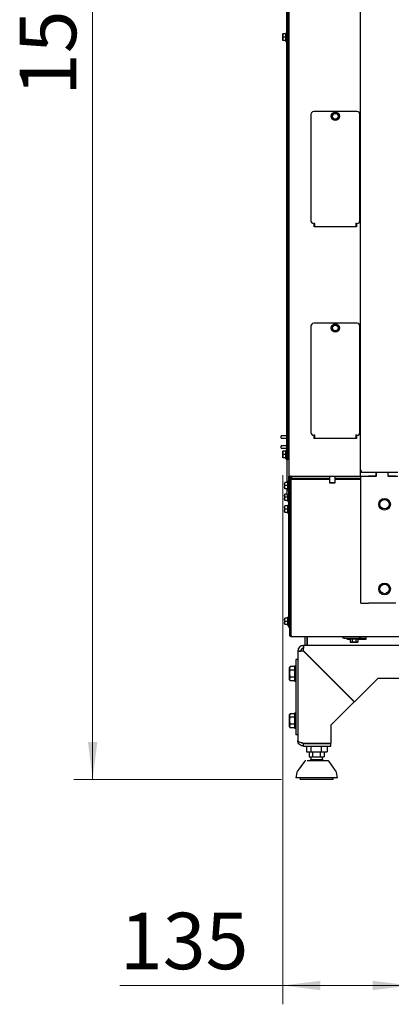
# Model space of a CAD drawing. Units: millimetres. Extents: x 423 to 3911, y 130 to 5700.
# Drawn here: x 602 to 996, y 2776 to 3822 of the extents above; entities that cross this region are included whole.
import ezdxf

# ---------------------------------------------------------------- set-up
doc = ezdxf.new("R2010")
doc.units = ezdxf.units.MM
doc.styles.add('SLDTEXTSTYLE4', font='TXT', dxfattribs={"width": 0.75})
doc.dimstyles.new('SLDDIMSTYLE0', dxfattribs={"dimtxt": 60, "dimasz": 40, "dimexe": 0, "dimexo": 0.0625, "dimgap": 15, "dimtad": 1, "dimdec": 0, "dimrnd": 1e-09, "dimzin": 12, "dimdsep": 46, "dimtxsty": 'SLDTEXTSTYLE4', "dimsah": 1, "dimcen": 0.09, "dimadec": 0, "dimazin": 3, "dimtfac": 1, "dimtofl": 0, "dimtmove": 0, "dimatfit": 3, "dimfxl": 0, "dimfrac": 2, "dimtolj": 1, "dimtzin": 12, "dimarcsym": 0})

# ---------------------------------------------------------------- blocks, each defined once
blk = doc.blocks.new('_D_11')
at = {"color": 7, "linetype": 'Continuous', "lineweight": 18, "ltscale": 400}
for p, q in [((973.9, 4529.2), (658.9, 4529.2)), ((678.9, 4529.2), (678.9, 3014.9)), ((879.1, 3014.9), (658.9, 3014.9))]:
    blk.add_line(p, q, dxfattribs=at)
for points in [[(678.9, 4529.2), (673.9, 4489.2), (683.9, 4489.2)], [(678.9, 3014.9), (683.9, 3054.9), (673.9, 3054.9)]]:
    blk.add_solid(points, dxfattribs=at)
at = {"color": 7, "linetype": 'Continuous', "lineweight": 18, "ltscale": 400, "insert": (601.5, 3741.3), "char_height": 60, "attachment_point": 1, "rotation": 90, "style": 'SLDTEXTSTYLE4'}
blk.add_mtext('1514', dxfattribs=at)
blk = doc.blocks.new('_D_13')
at = {"color": 7, "linetype": 'Continuous', "lineweight": 18, "ltscale": 400}
for p, q in [((880.6, 3338.4), (880.6, 2776.1)), ((1015.9, 3347.7), (1015.9, 2776.1)), ((880.6, 2796.1), (707.9, 2796.1)), ((1015.9, 2796.1), (880.6, 2796.1))]:
    blk.add_line(p, q, dxfattribs=at)
for points in [[(880.6, 2796.1), (920.6, 2791.1), (920.6, 2801.1)], [(1015.9, 2796.1), (975.9, 2801.1), (975.9, 2791.1)]]:
    blk.add_solid(points, dxfattribs=at)
at = {"color": 7, "linetype": 'Continuous', "lineweight": 18, "ltscale": 400, "insert": (707.9, 2873.4), "char_height": 60, "attachment_point": 1, "style": 'SLDTEXTSTYLE4'}
blk.add_mtext('135', dxfattribs=at)

msp = doc.modelspace()

# ---------------------------------------------------------------- linework, layer by layer
at = {"linetype": 'Continuous', "lineweight": 25, "ltscale": 20}
for p, q in [((884.9, 3357.7), (884.9, 4484.2)), ((885.9, 3357.7), (885.9, 4484.2)), ((886.9, 4487.2), (886.9, 3337.2)), ((962.9, 4487.2), (962.9, 3337.2)), ((880.6, 3805.4), (880.8, 3807.2)), ((880.6, 3807.2), (880.6, 3805.4)), ((880.6, 3805.4), (880.6, 3801.9)), ((880.8, 3803.7), (880.6, 3805.4)), ((880.6, 3801.9), (880.8, 3803.7)), ((880.8, 3800.2), (880.6, 3801.9)), ((880.6, 3801.9), (880.6, 3800.2)), ((883.9, 3807.2), (880.8, 3807.2)), ((883.9, 3803.7), (880.8, 3803.7)), ((883.9, 3800.2), (880.8, 3800.2)), ((884.9, 3808.1), (883.9, 3808.1)), ((883.9, 3799.3), (883.9, 3808.1)), ((883.9, 3799.3), (884.9, 3799.3)), ((959.4, 3724.7), (913.4, 3724.7)), ((910.4, 3721.7), (910.4, 3608.7)), ((933.4, 3721.4), (932.3, 3719.7)), ((932.3, 3719.7), (933.4, 3717.9)), ((934.4, 3723.2), (933.4, 3721.4)), ((933.4, 3717.9), (934.4, 3716.2)), ((936.4, 3723.2), (934.4, 3723.2)), ((934.4, 3716.2), (936.4, 3716.2)), ((939.4, 3721.4), (938.4, 3723.2)), ((938.4, 3716.2), (939.4, 3717.9)), ((940.4, 3719.7), (939.4, 3721.4)), ((939.4, 3717.9), (940.4, 3719.7)), ((962.4, 3608.7), (962.4, 3721.7)), ((913.4, 3605.7), (914.4, 3605.7)), ((913.9, 3602.2), (913.9, 3605.7)), ((958.9, 3602.2), (913.9, 3602.2)), ((914.4, 3605.7), (914.4, 3606.5)), ((914.4, 3605.7), (914.4, 3604.5)), ((914.4, 3604.5), (914.4, 3602.6)), ((914.4, 3602.2), (914.4, 3602.6)), ((958.4, 3605.7), (958.4, 3606.5)), ((958.4, 3604.5), (958.4, 3605.7)), ((958.4, 3605.7), (959.4, 3605.7)), ((958.4, 3602.6), (958.4, 3604.5)), ((958.4, 3602.6), (958.4, 3602.2)), ((958.9, 3605.7), (958.9, 3602.2)), ((910.4, 3496.7), (910.4, 3383.7)), ((959.4, 3499.7), (913.4, 3499.7)), ((933.4, 3496.4), (932.3, 3494.7)), ((932.3, 3494.7), (933.4, 3492.9)), ((934.4, 3498.2), (933.4, 3496.4)), ((936.4, 3498.2), (934.4, 3498.2)), ((939.4, 3496.4), (938.4, 3498.2)), ((940.4, 3494.7), (939.4, 3496.4)), ((939.4, 3492.9), (940.4, 3494.7)), ((962.4, 3383.7), (962.4, 3496.7)), ((933.4, 3492.9), (934.4, 3491.2)), ((934.4, 3491.2), (936.4, 3491.2)), ((938.4, 3491.2), (939.4, 3492.9)), ((884.9, 3380.2), (878.9, 3380.2)), ((878.9, 3378.9), (878.9, 3380.2)), ((878.9, 3380.2), (878.9, 3380.2)), ((913.4, 3380.7), (914.4, 3380.7)), ((913.9, 3377.2), (913.9, 3380.7)), ((914.4, 3380.7), (914.4, 3381.5)), ((914.4, 3380.7), (914.4, 3379.5)), ((914.4, 3379.5), (914.4, 3377.6)), ((958.4, 3380.7), (958.4, 3381.5)), ((958.4, 3379.5), (958.4, 3380.7)), ((958.4, 3380.7), (959.4, 3380.7)), ((958.4, 3377.6), (958.4, 3379.5)), ((958.9, 3380.7), (958.9, 3377.2)), ((878.9, 3378.5), (878.9, 3378.9)), ((878.9, 3377.5), (878.9, 3378.5)), ((878.9, 3377.5), (884.9, 3377.5)), ((884.9, 3369.6), (878.9, 3369.6)), ((878.9, 3369.2), (878.9, 3369.6)), ((878.9, 3366.9), (878.9, 3369.2)), ((958.9, 3377.2), (913.9, 3377.2)), ((914.4, 3377.2), (914.4, 3377.6)), ((958.4, 3377.6), (958.4, 3377.2)), ((878.9, 3366.9), (884.9, 3366.9)), ((880.6, 3361.9), (880.8, 3363.7)), ((880.6, 3363.7), (880.6, 3361.9)), ((880.8, 3360.2), (880.6, 3361.9)), ((880.6, 3361.9), (880.6, 3358.4)), ((880.6, 3358.4), (880.8, 3360.2)), ((880.8, 3356.7), (880.6, 3358.4)), ((880.6, 3358.4), (880.6, 3356.7)), ((883.9, 3363.7), (880.8, 3363.7)), ((883.9, 3360.2), (880.8, 3360.2)), ((884.9, 3364.6), (883.9, 3364.6)), ((883.9, 3355.8), (883.9, 3364.6)), ((883.9, 3356.7), (880.8, 3356.7)), ((883.9, 3355.8), (884.9, 3355.8)), ((884.9, 3354.7), (884.9, 3357.7)), ((884.9, 3354.7), (884.9, 3330.7)), ((885.9, 3354.7), (884.9, 3354.7)), ((885.9, 3357.7), (885.9, 3354.7)), ((963.9, 3343.2), (962.9, 3343.2)), ((962.9, 3341.4), (979.6, 3341.4)), ((962.9, 3337.4), (979.6, 3337.4)), ((963.6, 3202.4), (963.6, 3337.4)), ((963.9, 3343.2), (963.9, 3341.4)), ((980.1, 3337.4), (971.6, 3337.4)), ((979.6, 3337.4), (979.6, 3341.4)), ((980.1, 3341.2), (979.6, 3341.2)), ((980.1, 3337.4), (980.1, 3341.4)), ((980.1, 3341.4), (992.1, 3341.4)), ((992.1, 3341.4), (992.1, 3337.4)), ((992.6, 3341.2), (992.1, 3341.2)), ((1000.6, 3337.4), (992.1, 3337.4)), ((992.6, 3337.4), (992.6, 3341.4)), ((992.6, 3341.4), (1002.6, 3341.4)), ((992.6, 3337.4), (1002.6, 3337.4)), ((882.6, 3328.9), (882.8, 3330.7)), ((882.6, 3330.7), (882.6, 3328.9)), ((882.8, 3327.2), (882.6, 3328.9)), ((882.6, 3328.9), (882.6, 3325.4)), ((882.6, 3325.4), (882.8, 3327.2)), ((885.9, 3330.7), (882.8, 3330.7)), ((885.9, 3327.2), (882.8, 3327.2)), ((886.9, 3331.6), (885.9, 3331.6)), ((885.9, 3322.8), (885.9, 3331.6)), ((886.9, 3337.2), (888.9, 3337.2)), ((886.9, 3323.2), (886.9, 3337.2)), ((887.9, 3323.2), (887.9, 3337.2)), ((888.9, 3334.2), (887.9, 3334.2)), ((888.9, 3337.2), (888.9, 3337.1)), ((888.9, 3337.2), (960.9, 3337.2)), ((888.9, 3336.6), (888.9, 3334.2)), ((888.9, 3334.2), (888.9, 3168.7)), ((889.6, 3329.3), (888.9, 3329.3)), ((889.6, 3336.1), (889.6, 3334.2)), ((889.6, 3168.7), (889.6, 3334.2)), ((889.6, 3334.2), (930.1, 3334.2)), ((892.7, 3335.2), (930.1, 3335.2)), ((930.1, 3337.2), (930.1, 3330.4)), ((930.1, 3330.4), (930.6, 3329.9)), ((930.1, 3330.4), (936.1, 3330.4)), ((935.6, 3329.9), (930.6, 3329.9)), ((935.6, 3329.9), (936.1, 3330.4)), ((936.1, 3330.4), (936.1, 3337.2)), ((936.1, 3335.2), (963.6, 3335.2)), ((936.1, 3334.2), (963.6, 3334.2)), ((947.6, 3335.2), (947.6, 3334.2)), ((953.6, 3334.2), (953.6, 3335.2)), ((960.9, 3337.2), (962.9, 3337.2)), ((963.6, 3337.2), (962.9, 3337.2)), ((882.8, 3323.7), (882.6, 3325.4)), ((882.6, 3325.4), (882.6, 3323.7)), ((882.6, 3316.6), (882.8, 3318.3)), ((882.6, 3318.3), (882.6, 3316.6)), ((882.8, 3314.8), (882.6, 3316.6)), ((882.6, 3316.6), (882.6, 3313.1)), ((885.9, 3323.7), (882.8, 3323.7)), ((884.9, 3318.3), (882.8, 3318.3)), ((884.9, 3323.7), (884.9, 3317.2)), ((886.5, 3317.2), (884.9, 3317.2)), ((885.9, 3322.8), (886.9, 3322.8)), ((885.9, 3310.4), (885.9, 3317.2)), ((886.9, 3317.2), (886.5, 3317.2)), ((886.9, 3323.2), (886.9, 3321.2)), ((886.9, 3321.2), (887.9, 3321.2)), ((886.9, 3317.2), (886.9, 3321.2)), ((886.9, 3309.2), (886.9, 3317.2)), ((887.9, 3321.6), (887.9, 3323.2)), ((887.9, 3321.6), (887.9, 3168.7)), ((888.9, 3325.1), (889.6, 3325.1)), ((888.9, 3321.2), (889.6, 3321.2)), ((889.6, 3316.9), (888.9, 3316.9)), ((882.6, 3313.1), (882.8, 3314.8)), ((882.8, 3311.3), (882.6, 3313.1)), ((882.6, 3313.1), (882.6, 3311.3)), ((885.9, 3314.8), (882.8, 3314.8)), ((885.9, 3311.3), (882.8, 3311.3)), ((885.9, 3310.4), (886.9, 3310.4)), ((886.9, 3306.6), (885.9, 3306.6)), ((885.9, 3297.8), (885.9, 3306.6)), ((886.9, 3302.8), (886.9, 3309.2)), ((888.9, 3312.7), (889.6, 3312.7)), ((882.6, 3303.9), (882.8, 3305.7)), ((882.6, 3305.7), (882.6, 3303.9)), ((882.8, 3302.2), (882.6, 3303.9)), ((882.6, 3303.9), (882.6, 3300.4)), ((882.6, 3300.4), (882.8, 3302.2)), ((882.8, 3298.7), (882.6, 3300.4)), ((882.6, 3300.4), (882.6, 3298.7)), ((885.9, 3305.7), (882.8, 3305.7)), ((885.9, 3302.2), (882.8, 3302.2)), ((885.9, 3298.7), (882.8, 3298.7)), ((885.9, 3297.8), (886.9, 3297.8)), ((886.9, 3301.7), (886.9, 3302.8)), ((886.9, 3295.8), (886.9, 3301.7)), ((886.9, 3190.8), (886.9, 3295.8)), ((889.6, 3304.3), (888.9, 3304.3)), ((888.9, 3300.1), (889.6, 3300.1)), ((963.6, 3202.4), (971.6, 3202.4)), ((1000.6, 3202.4), (971.6, 3202.4)), ((882.6, 3184.7), (882.8, 3186.5)), ((882.6, 3186.5), (882.6, 3184.7)), ((882.6, 3184.7), (882.6, 3181.2)), ((882.8, 3183), (882.6, 3184.7)), ((882.6, 3181.2), (882.8, 3183)), ((882.8, 3179.5), (882.6, 3181.2)), ((882.6, 3181.2), (882.6, 3179.5)), ((885.9, 3186.5), (882.8, 3186.5)), ((885.9, 3183), (882.8, 3183)), ((886.9, 3187.4), (885.9, 3187.4)), ((885.9, 3178.6), (885.9, 3187.4)), ((886.9, 3185.7), (886.9, 3190.8)), ((886.9, 3183.9), (886.9, 3185.7)), ((886.9, 3178.5), (886.9, 3183.9)), ((889.6, 3185.1), (888.9, 3185.1)), ((888.9, 3180.9), (889.6, 3180.9)), ((885.9, 3179.5), (882.8, 3179.5)), ((885.9, 3178.6), (886.9, 3178.6)), ((886.9, 3176.7), (886.9, 3178.5)), ((886.9, 3176.7), (887.9, 3176.7)), ((888.9, 3168.7), (887.9, 3168.7)), ((1405.6, 3166.7), (889.9, 3166.7)), ((903.9, 3166.7), (903.9, 3157.4)), ((906.4, 3166.7), (906.4, 3157.4)), ((906.5, 3157.4), (906.5, 3166.7)), ((944.3, 3166.7), (944.3, 3165.2)), ((945.8, 3165.2), (944.3, 3165.2)), ((945.8, 3165.2), (961.3, 3165.2)), ((948.9, 3164.2), (948.9, 3165.2)), ((948.9, 3164.2), (951.7, 3164.2)), ((949.3, 3164.2), (949.3, 3165.1)), ((951.7, 3165.2), (951.7, 3164.2)), ((960.5, 3164.2), (951.7, 3164.2)), ((952.1, 3164.2), (952.1, 3161)), ((952.1, 3161), (952.6, 3160.9)), ((953.1, 3160.9), (952.1, 3161)), ((952.6, 3160.9), (953.1, 3160.9)), ((954.1, 3161), (953.1, 3160.9)), ((953.1, 3160.9), (956.1, 3160.9)), ((954.1, 3164.2), (954.1, 3161)), ((956.1, 3160.9), (954.1, 3161)), ((956.1, 3160.9), (959.2, 3160.9)), ((958.2, 3164.2), (958.2, 3161)), ((959.2, 3160.9), (958.2, 3161)), ((960.2, 3161), (959.2, 3160.9)), ((959.2, 3160.9), (959.6, 3160.9)), ((959.6, 3160.9), (960.2, 3161)), ((960.2, 3164.2), (960.2, 3161)), ((960.5, 3164.2), (960.5, 3165.2)), ((960.5, 3164.2), (969, 3164.2)), ((963.7, 3165.2), (961.3, 3165.2)), ((963.7, 3165.2), (968.5, 3165.2)), ((969, 3164.2), (969, 3166.7)), ((896.6, 3151.4), (899.6, 3151.4)), ((896.6, 3151.4), (896.6, 3142.4)), ((902.6, 3157.4), (902.6, 3154.4)), ((1057.6, 3157.4), (902.6, 3157.4)), ((956.4, 3097.5), (902.6, 3151.2)), ((902.8, 3151.4), (956.6, 3097.6)), ((903.9, 3150.3), (903.9, 3150)), ((894.6, 3142.4), (894.6, 3062.4)), ((896.6, 3142.4), (894.6, 3142.4)), ((896.6, 3142.4), (896.6, 3062.4)), ((906.4, 3147.8), (906.4, 3147.4)), ((906.5, 3147.4), (906.5, 3147.7)), ((888.3, 3134.9), (887.7, 3133.9)), ((888.3, 3134.9), (887.7, 3133)), ((887.7, 3133), (887.7, 3133.9)), ((887.7, 3127.4), (887.7, 3133)), ((893, 3134.9), (888.3, 3134.9)), ((893, 3131.1), (888.3, 3131.1)), ((894.6, 3135.4), (893, 3135.4)), ((893, 3135.4), (893, 3119.4)), ((887.7, 3121.8), (887.7, 3127.4)), ((888.3, 3123.6), (887.7, 3121.8)), ((887.7, 3120.9), (887.7, 3121.8)), ((887.7, 3120.9), (888.3, 3119.9)), ((893, 3123.6), (888.3, 3123.6)), ((893, 3119.9), (888.3, 3119.9)), ((893, 3119.4), (894.6, 3119.4)), ((927.6, 3126.7), (927.2, 3126.7)), ((956.6, 3097.6), (981.3, 3122.4)), ((1294.4, 3122.4), (981.3, 3122.4)), ((931.6, 3072.7), (956.4, 3097.5)), ((888.3, 3084.9), (887.7, 3083.9)), ((888.3, 3084.9), (887.7, 3083)), ((887.7, 3083), (887.7, 3083.9)), ((887.7, 3077.4), (887.7, 3083)), ((887.7, 3071.8), (887.7, 3077.4)), ((893, 3084.9), (888.3, 3084.9)), ((893, 3081.1), (888.3, 3081.1)), ((894.6, 3085.4), (893, 3085.4)), ((893, 3085.4), (893, 3069.4)), ((888.3, 3073.6), (887.7, 3071.8)), ((887.7, 3070.9), (887.7, 3071.8)), ((887.7, 3070.9), (888.3, 3069.9)), ((893, 3073.6), (888.3, 3073.6)), ((893, 3069.9), (888.3, 3069.9)), ((893, 3069.4), (894.6, 3069.4)), ((931.6, 3072.7), (931.6, 3053.5)), ((896.6, 3062.4), (894.6, 3062.4)), ((896.6, 3062.4), (896.6, 3056.4)), ((902.6, 3053.5), (931.6, 3053.5)), ((902.6, 3050.4), (902.6, 3053.4)), ((902.6, 3053.4), (931.6, 3053.4)), ((902.6, 3050.4), (931.6, 3050.4)), ((905.7, 3050.4), (905.7, 3044.4)), ((907.1, 3053.4), (907.1, 3053.5)), ((910.5, 3050.4), (910.5, 3044.4)), ((916.6, 3053.4), (916.6, 3053.5)), ((921.5, 3050.4), (921.5, 3044.4)), ((926.1, 3053.4), (926.1, 3053.5)), ((927.6, 3050.4), (927.6, 3044.4)), ((931.6, 3050.4), (931.6, 3053.4)), ((903.5, 3034), (895.9, 3023.3)), ((905.7, 3044.4), (910.5, 3044.4)), ((908.6, 3043.9), (908.6, 3038.9)), ((912.1, 3043.9), (908.6, 3043.9)), ((908.6, 3038.9), (912.1, 3038.9)), ((910.4, 3038.9), (910.4, 3036)), ((919.4, 3036), (910.4, 3036)), ((910.5, 3044.4), (921.5, 3044.4)), ((910.6, 3044.4), (910.6, 3043.9)), ((912.1, 3043.9), (912.1, 3038.9)), ((920.2, 3043.9), (912.1, 3043.9)), ((912.1, 3038.9), (920.2, 3038.9)), ((922.9, 3036), (919.4, 3036)), ((920.2, 3043.9), (920.2, 3038.9)), ((924.7, 3043.9), (920.2, 3043.9)), ((920.2, 3038.9), (924.7, 3038.9)), ((921.5, 3044.4), (927.6, 3044.4)), ((922.6, 3043.9), (922.6, 3044.4)), ((922.9, 3036), (922.9, 3038.9)), ((924.7, 3043.9), (924.7, 3038.9)), ((937.4, 3023.3), (929.7, 3034)), ((895.6, 3022.4), (894.6, 3016.9)), ((938.6, 3016.9), (894.6, 3016.9)), ((899.1, 3016.9), (899.1, 3014.9)), ((924.4, 3014.9), (899.1, 3014.9)), ((934.1, 3014.9), (924.4, 3014.9)), ((934.1, 3014.9), (934.1, 3016.9)), ((938.6, 3016.9), (937.7, 3022.4))]:
    msp.add_line(p, q, dxfattribs=at)
at = {"linetype": 'Continuous', "lineweight": 25, "ltscale": 20, "flags": 128}
msp.add_lwpolyline([(969, 3166), (968.9, 3166.2), (968.8, 3166.5), (968.7, 3166.6), (968.5, 3166.7)], dxfattribs=at)
at = {"linetype": 'Continuous', "lineweight": 25, "ltscale": 400}
for centre, radius in [((936.4, 3719.7), 4.4), ((936.4, 3719.7), 3), ((936.4, 3494.7), 4.4), ((936.4, 3494.7), 3), ((988.6, 3307.4), 6.2), ((988.6, 3307.4), 5), ((988.6, 3217.4), 6.2), ((988.6, 3217.4), 5)]:
    msp.add_circle(centre, radius, dxfattribs=at)
for centre, radius, start, end in [((913.4, 3721.7), 3, 90, 180), ((959.4, 3721.7), 3, 0, 90), ((936.4, 3719.7), 3.5, 150, 210), ((936.4, 3719.7), 3.5, 90, 150), ((936.4, 3719.7), 3.5, 210, 270), ((936.4, 3719.7), 3.5, 30, 90), ((936.4, 3719.7), 3.5, 270, 330), ((936.4, 3719.7), 3.5, 330, 30), ((913.4, 3608.7), 3, 180, 270), ((959.4, 3608.7), 3, 270, 0), ((913.4, 3496.7), 3, 90, 180), ((936.4, 3494.7), 3.5, 150, 210), ((936.4, 3494.7), 3.5, 90, 150), ((936.4, 3494.7), 3.5, 30, 90), ((936.4, 3494.7), 3.5, 330, 30), ((959.4, 3496.7), 3, 0, 90), ((936.4, 3494.7), 3.5, 210, 270), ((936.4, 3494.7), 3.5, 270, 330), ((913.4, 3383.7), 3, 180, 270), ((959.4, 3383.7), 3, 270, 0), ((889, 3336.9), 0.25, 90, 226.3972), ((892.7, 3340.8), 5.69, 226.3972, 270), ((948.3, 3164.4), 1.18, 348.6304, 40.3915), ((967.6, 3164.4), 1.18, 348.6306, 40.3912), ((902.6, 3151.4), 6, 90, 180), ((902.6, 3151.4), 3, 90, 180), ((905.2, 3032.9), 2, 90, 144.6888), ((928.1, 3032.9), 2, 35.3112, 90), ((897.5, 3022.1), 2, 144.6888, 170.5377), ((935.7, 3022.1), 2, 9.4623, 35.3112)]:
    msp.add_arc(centre, radius, start, end, dxfattribs=at)
for major_axis, ratio in [((0, 6), 0.029463), ((0, 3), 0.058926)]:
    msp.add_ellipse((902.6, 3151.4), major_axis=major_axis, ratio=ratio, start_param=4.712389, end_param=6.283185, dxfattribs=at)
at = {"linetype": 'Continuous', "lineweight": 25, "ltscale": 20}
for points, knots in [([(938.4, 3723.2), (938.2, 3723.2), (937.6, 3723.2), (936.9, 3723.2), (936.4, 3723.2)], [0, 0, 0, 0, 0.249165, 1, 1, 1, 1]), ([(936.4, 3716.2), (936.9, 3716.2), (937.6, 3716.2), (938.2, 3716.2), (938.4, 3716.2)], [0, 0, 0, 0, 0.750835, 1, 1, 1, 1]), ([(938.4, 3498.2), (938.2, 3498.2), (937.6, 3498.2), (936.9, 3498.2), (936.4, 3498.2)], [0, 0, 0, 0, 0.249165, 1, 1, 1, 1]), ([(936.4, 3491.2), (936.9, 3491.2), (937.6, 3491.2), (938.2, 3491.2), (938.4, 3491.2)], [0, 0, 0, 0, 0.750835, 1, 1, 1, 1]), ([(889.9, 3166.7), (889.6, 3166.7), (889.1, 3166.7), (888.4, 3167.2), (888, 3167.9), (887.9, 3168.4), (887.9, 3168.7)], [0, 0, 0, 0, 0.249998, 0.499998, 0.75, 1, 1, 1, 1]), ([(889.9, 3167.7), (889.8, 3167.7), (889.5, 3167.7), (889.2, 3167.9), (888.9, 3168.3), (888.9, 3168.5), (888.9, 3168.7)], [0, 0, 0, 0, 0.249996, 0.499997, 0.75, 1, 1, 1, 1]), ([(889.9, 3166.7), (889.9, 3166.7), (889.8, 3166.7), (889.7, 3167.2), (889.7, 3167.9), (889.6, 3168.4), (889.6, 3168.7)], [0, 0, 0, 0, 0.249996, 0.499999, 0.749998, 1, 1, 1, 1]), ([(958.2, 3161), (958, 3161), (957.3, 3160.9), (956.7, 3160.9), (956.1, 3160.9)], [0, 0, 0, 0, 0.249165, 1, 1, 1, 1]), ([(902.6, 3151.2), (901.9, 3151.2), (900.3, 3151.3), (898.3, 3151.3), (896.9, 3151.3), (896.7, 3151.4), (896.6, 3151.4)], [0, 0, 0, 0, 0.25, 0.499999, 0.75, 1, 1, 1, 1]), ([(887.7, 3133), (887.7, 3133), (887.7, 3132.3), (888, 3131.7), (888.3, 3131.1)], [0, 0, 0, 0, 0.070215, 1, 1, 1, 1]), ([(888.3, 3131.1), (888.3, 3130.9), (887.9, 3129.7), (887.8, 3128.4), (887.7, 3127.4)], [0, 0, 0, 0, 0.186526, 1, 1, 1, 1]), ([(887.7, 3127.4), (887.7, 3127.1), (887.8, 3125.8), (888.1, 3124.6), (888.3, 3123.6)], [0, 0, 0, 0, 0.2126789, 1, 1, 1, 1]), ([(887.7, 3121.8), (887.7, 3121.7), (887.7, 3121.1), (888, 3120.5), (888.3, 3119.9)], [0, 0, 0, 0, 0.070215, 1, 1, 1, 1]), ([(887.7, 3083), (887.7, 3083), (887.7, 3082.3), (888, 3081.7), (888.3, 3081.1)], [0, 0, 0, 0, 0.070215, 1, 1, 1, 1]), ([(888.3, 3081.1), (888.3, 3080.9), (887.9, 3079.7), (887.8, 3078.4), (887.7, 3077.4)], [0, 0, 0, 0, 0.186523, 1, 1, 1, 1]), ([(887.7, 3077.4), (887.7, 3077.1), (887.8, 3075.8), (888.1, 3074.6), (888.3, 3073.6)], [0, 0, 0, 0, 0.212683, 1, 1, 1, 1]), ([(887.7, 3071.8), (887.7, 3071.7), (887.7, 3071.1), (888, 3070.5), (888.3, 3069.9)], [0, 0, 0, 0, 0.070215, 1, 1, 1, 1]), ([(896.6, 3056.4), (896.7, 3056.2), (896.9, 3055.7), (898, 3055.1), (899.6, 3054.4), (901.3, 3053.9), (902.3, 3053.6), (902.6, 3053.5)], [0, 0, 0, 0, 0.224857, 0.44975, 0.674644, 0.899538, 1, 1, 1, 1]), ([(902.6, 3050.4), (901.9, 3050.5), (900.3, 3050.7), (898.3, 3052), (896.9, 3054), (896.7, 3055.6), (896.6, 3056.4)], [0, 0, 0, 0, 0.249999, 0.499999, 0.75, 1, 1, 1, 1]), ([(902.6, 3053.4), (902.2, 3053.4), (901.6, 3053.5), (901.1, 3053.9), (900.9, 3054)], [0, 0, 0, 0, 0.616252, 1, 1, 1, 1]), ([(928, 3034.9), (928.1, 3034.9), (928.1, 3034.9), (927.6, 3034.9), (926.6, 3034.9), (925.2, 3034.9), (923.6, 3034.9), (921.7, 3034.9), (919.7, 3034.9), (917.5, 3034.9), (915.2, 3034.9), (912.9, 3034.9), (910.8, 3034.9), (908.9, 3034.9), (907.4, 3034.9), (906.7, 3034.9), (906.4, 3034.9)], [0, 0, 0, 0, 0.045138, 0.122024, 0.198911, 0.2742, 0.346484, 0.414683, 0.482882, 0.555165, 0.630454, 0.707341, 0.784228, 0.859517, 0.931801, 1, 1, 1, 1]), ([(910.4, 3035.9), (910.2, 3035.8), (909.8, 3035.5), (909.5, 3035.1), (909.3, 3034.9)], [0, 0, 0, 0, 0.579594, 1, 1, 1, 1]), ([(924, 3034.9), (923.8, 3035.1), (923.5, 3035.5), (923.1, 3035.8), (922.8, 3036)], [0, 0, 0, 0, 0.374547, 1, 1, 1, 1])]:
    msp.add_open_spline(points, degree=3, knots=knots, dxfattribs=at)

# ---------------------------------------------------------------- dimensions: what is measured, and where the dimension line sits
at = {"color": 7, "linetype": 'Continuous', "lineweight": 18, "ltscale": 20}
for base, p1, p2, angle, picture, middle in [((678.9, 3014.9), (993.9, 4529.2), (899.1, 3014.9), 90, '_D_11', (678.9, 3829.9)), ((880.6, 2796.1), (1015.9, 3367.7), (880.6, 3358.4), 0, '_D_13', (774.4, 2796.1))]:
    dim = msp.add_linear_dim(base=base, p1=p1, p2=p2, angle=angle, dimstyle='SLDDIMSTYLE0', dxfattribs=at)
    dim.commit()
    dim.dimension.update_dxf_attribs({"geometry": picture, "text_midpoint": middle, "dimtype": 160})

doc.saveas('drawing.dxf')
